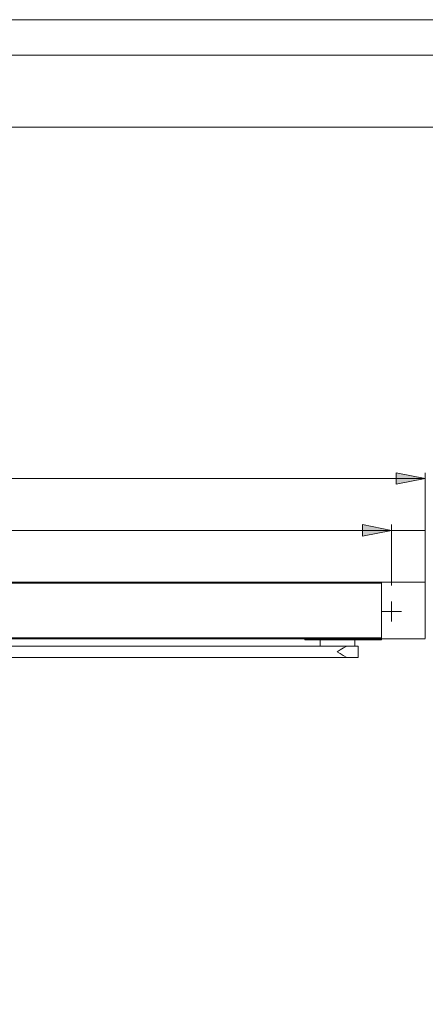
# Model space of a CAD drawing. Units: millimetres. Extents: x 0 to 16.5, y 0 to 11.7.
# Drawn here: x 8.1 to 10.9, y 5 to 11.7 of the extents above; entities that cross this region are included whole.
import ezdxf

# ---------------------------------------------------------------- set-up
doc = ezdxf.new("R2010")
doc.units = ezdxf.units.MM
doc.header["$MEASUREMENT"] = 0
doc.layers.add('Layer 1', color=7, linetype='Continuous', lineweight=0)

msp = doc.modelspace()

# ---------------------------------------------------------------- hatches: boundary and pattern name
at = {"layer": 'Layer 1', "transparency": 33554687}
h = msp.add_hatch(color=7, dxfattribs=at)
h.dxf.hatch_style = 2
edge = h.paths.add_edge_path()
edge.add_spline(control_points=[(4.4228, 6.0282), (4.4228, 6.0282), (4.6188, 6.0685), (4.6188, 6.0685), (4.6188, 6.0685), (4.6188, 5.9893), (4.6188, 5.9893)], knot_values=[0, 0, 0, 0, 1, 1, 1, 2, 2, 2, 2], degree=3, periodic=0)
edge.add_line((4.6188, 5.9893), (4.4228, 6.0282))
edge = h.paths.add_edge_path()
edge.add_spline(control_points=[(5.867, 6.0282), (5.867, 6.0282), (5.6696, 5.9893), (5.6696, 5.9893), (5.6696, 5.9893), (5.6696, 6.0685), (5.6696, 6.0685)], knot_values=[0, 0, 0, 0, 1, 1, 1, 2, 2, 2, 2], degree=3, periodic=0)
edge.add_line((5.6696, 6.0685), (5.867, 6.0282))
edge = h.paths.add_edge_path()
edge.add_spline(control_points=[(5.867, 6.0282), (5.867, 6.0282), (6.0643, 6.0685), (6.0643, 6.0685), (6.0643, 6.0685), (6.0643, 5.9893), (6.0643, 5.9893)], knot_values=[0, 0, 0, 0, 1, 1, 1, 2, 2, 2, 2], degree=3, periodic=0)
edge.add_line((6.0643, 5.9893), (5.867, 6.0282))
edge = h.paths.add_edge_path()
edge.add_spline(control_points=[(7.1805, 6.0282), (7.1805, 6.0282), (6.9831, 5.9893), (6.9831, 5.9893), (6.9831, 5.9893), (6.9831, 6.0685), (6.9831, 6.0685)], knot_values=[0, 0, 0, 0, 1, 1, 1, 2, 2, 2, 2], degree=3, periodic=0)
edge.add_line((6.9831, 6.0685), (7.1805, 6.0282))
edge = h.paths.add_edge_path()
edge.add_spline(control_points=[(4.4228, 5.6738), (4.4228, 5.6738), (4.6188, 5.7127), (4.6188, 5.7127), (4.6188, 5.7127), (4.6188, 5.6348), (4.6188, 5.6348)], knot_values=[0, 0, 0, 0, 1, 1, 1, 2, 2, 2, 2], degree=3, periodic=0)
edge.add_line((4.6188, 5.6348), (4.4228, 5.6738))
edge = h.paths.add_edge_path()
edge.add_spline(control_points=[(7.5738, 5.6738), (7.5738, 5.6738), (7.3778, 5.6348), (7.3778, 5.6348), (7.3778, 5.6348), (7.3778, 5.7127), (7.3778, 5.7127)], knot_values=[0, 0, 0, 0, 1, 1, 1, 2, 2, 2, 2], degree=3, periodic=0)
edge.add_line((7.3778, 5.7127), (7.5738, 5.6738))
edge = h.paths.add_edge_path()
edge.add_spline(control_points=[(5.0274, 8.2062), (5.0274, 8.2062), (5.2248, 8.2452), (5.2248, 8.2452), (5.2248, 8.2452), (5.2248, 8.1673), (5.2248, 8.1673)], knot_values=[0, 0, 0, 0, 1, 1, 1, 2, 2, 2, 2], degree=3, periodic=0)
edge.add_line((5.2248, 8.1673), (5.0274, 8.2062))
edge = h.paths.add_edge_path()
edge.add_spline(control_points=[(10.6511, 8.2062), (10.6511, 8.2062), (10.4538, 8.1673), (10.4538, 8.1673), (10.4538, 8.1673), (10.4538, 8.2452), (10.4538, 8.2452)], knot_values=[0, 0, 0, 0, 1, 1, 1, 2, 2, 2, 2], degree=3, periodic=0)
edge.add_line((10.4538, 8.2452), (10.6511, 8.2062))
edge = h.paths.add_edge_path()
edge.add_spline(control_points=[(4.1434, 8.5607), (4.1434, 8.5607), (4.3408, 8.5996), (4.3408, 8.5996), (4.3408, 8.5996), (4.3408, 8.5218), (4.3408, 8.5218)], knot_values=[0, 0, 0, 0, 1, 1, 1, 2, 2, 2, 2], degree=3, periodic=0)
edge.add_line((4.3408, 8.5218), (4.1434, 8.5607))
edge = h.paths.add_edge_path()
edge.add_spline(control_points=[(10.8819, 8.5607), (10.8819, 8.5607), (10.6845, 8.5218), (10.6845, 8.5218), (10.6845, 8.5218), (10.6845, 8.5996), (10.6845, 8.5996)], knot_values=[0, 0, 0, 0, 1, 1, 1, 2, 2, 2, 2], degree=3, periodic=0)
edge.add_line((10.6845, 8.5996), (10.8819, 8.5607))
edge = h.paths.add_edge_path()
edge.add_spline(control_points=[(11.9799, 6.0351), (11.9799, 6.0351), (11.7826, 5.9962), (11.7826, 5.9962), (11.7826, 5.9962), (11.7826, 6.0741), (11.7826, 6.0741)], knot_values=[0, 0, 0, 0, 1, 1, 1, 2, 2, 2, 2], degree=3, periodic=0)
edge.add_line((11.7826, 6.0741), (11.9799, 6.0351))
edge = h.paths.add_edge_path()
edge.add_spline(control_points=[(12.5442, 6.0351), (12.5442, 6.0351), (12.7416, 6.0741), (12.7416, 6.0741), (12.7416, 6.0741), (12.7416, 5.9962), (12.7416, 5.9962)], knot_values=[0, 0, 0, 0, 1, 1, 1, 2, 2, 2, 2], degree=3, periodic=0)
edge.add_line((12.7416, 5.9962), (12.5442, 6.0351))
edge = h.paths.add_edge_path()
edge.add_spline(control_points=[(12.0161, 8.1423), (12.0161, 8.1423), (11.8187, 8.1034), (11.8187, 8.1034), (11.8187, 8.1034), (11.8187, 8.1826), (11.8187, 8.1826)], knot_values=[0, 0, 0, 0, 1, 1, 1, 2, 2, 2, 2], degree=3, periodic=0)
edge.add_line((11.8187, 8.1826), (12.0161, 8.1423))
edge = h.paths.add_edge_path()
edge.add_spline(control_points=[(12.5206, 8.1423), (12.5206, 8.1423), (12.718, 8.1826), (12.718, 8.1826), (12.718, 8.1826), (12.718, 8.1034), (12.718, 8.1034)], knot_values=[0, 0, 0, 0, 1, 1, 1, 2, 2, 2, 2], degree=3, periodic=0)
edge.add_line((12.718, 8.1034), (12.5206, 8.1423))
edge = h.paths.add_edge_path()
edge.add_spline(control_points=[(4.2324, 3.5847), (4.2324, 3.5847), (4.4298, 3.625), (4.4298, 3.625), (4.4298, 3.625), (4.4298, 3.5457), (4.4298, 3.5457)], knot_values=[0, 0, 0, 0, 1, 1, 1, 2, 2, 2, 2], degree=3, periodic=0)
edge.add_line((4.4298, 3.5457), (4.2324, 3.5847))
edge = h.paths.add_edge_path()
edge.add_spline(control_points=[(7.7531, 3.5847), (7.7531, 3.5847), (7.5557, 3.5457), (7.5557, 3.5457), (7.5557, 3.5457), (7.5557, 3.625), (7.5557, 3.625)], knot_values=[0, 0, 0, 0, 1, 1, 1, 2, 2, 2, 2], degree=3, periodic=0)
edge.add_line((7.5557, 3.625), (7.7531, 3.5847))
edge = h.paths.add_edge_path()
edge.add_spline(control_points=[(11.7937, 3.5847), (11.7937, 3.5847), (11.9911, 3.625), (11.9911, 3.625), (11.9911, 3.625), (11.9911, 3.5457), (11.9911, 3.5457)], knot_values=[0, 0, 0, 0, 1, 1, 1, 2, 2, 2, 2], degree=3, periodic=0)
edge.add_line((11.9911, 3.5457), (11.7937, 3.5847))
edge = h.paths.add_edge_path()
edge.add_spline(control_points=[(12.5429, 3.5847), (12.5429, 3.5847), (12.3455, 3.5457), (12.3455, 3.5457), (12.3455, 3.5457), (12.3455, 3.625), (12.3455, 3.625)], knot_values=[0, 0, 0, 0, 1, 1, 1, 2, 2, 2, 2], degree=3, periodic=0)
edge.add_line((12.3455, 3.625), (12.5429, 3.5847))

# ---------------------------------------------------------------- linework, layer by layer
at = {"layer": 'Layer 1', "color": 7, "lineweight": 9}
msp.add_lwpolyline([(16.548, 0), (0, 0), (0, 11.7018), (16.548, 11.7018)], close=True, dxfattribs=at)
for points in [[(16.3223, 11.4593), (16.3223, 11.4593), (0.7781, 11.4593), (0.7781, 11.4593)], [(0.7781, 10.9668), (0.7781, 10.9668), (16.3223, 10.9668), (16.3223, 10.9668)], [(4.1434, 8.5607), (4.1434, 8.5607), (10.8819, 8.5607), (10.8819, 8.5607)], [(10.8819, 7.7865), (10.8819, 7.7865), (10.8819, 8.5996), (10.8819, 8.5996)], [(10.6511, 7.8282), (10.6511, 7.8282), (10.6511, 8.2452), (10.6511, 8.2452)], [(5.0274, 8.2062), (5.0274, 8.2062), (10.8833, 8.2062), (10.8833, 8.2062)], [(5.0941, 7.8518), (5.0941, 7.8518), (10.5844, 7.8518), (10.5844, 7.8518)], [(10.5844, 7.8448), (10.5844, 7.8448), (5.0941, 7.8448), (5.0941, 7.8448)], [(10.5844, 7.8518), (10.5844, 7.8518), (10.5844, 7.464), (10.5844, 7.464)], [(10.8833, 7.8518), (10.8833, 7.8518), (10.5844, 7.8518), (10.5844, 7.8518)], [(10.5844, 7.8448), (10.5844, 7.8448), (10.5844, 7.471), (10.5844, 7.471)], [(10.8822, 7.4657), (10.8822, 7.4657), (10.8822, 7.8535), (10.8822, 7.8535)], [(10.6511, 7.6503), (10.6511, 7.6503), (10.6511, 7.7197), (10.6511, 7.7197)], [(10.8819, 7.6947), (10.8819, 7.6947), (10.8819, 7.7462), (10.8819, 7.7462)], [(10.6511, 7.6503), (10.6511, 7.6503), (10.5816, 7.6503), (10.5816, 7.6503)], [(10.6511, 7.6503), (10.6511, 7.6503), (10.6511, 7.5821), (10.6511, 7.5821)], [(10.6511, 7.6503), (10.6511, 7.6503), (10.7193, 7.6503), (10.7193, 7.6503)], [(5.0941, 7.471), (5.0941, 7.471), (10.5844, 7.471), (10.5844, 7.471)], [(10.5844, 7.464), (10.5844, 7.464), (5.0941, 7.464), (5.0941, 7.464)], [(10.059, 7.464), (10.059, 7.464), (10.059, 7.4571), (10.059, 7.4571)], [(10.2814, 7.4571), (10.2814, 7.4571), (10.059, 7.4571), (10.059, 7.4571)], [(10.1633, 7.4571), (10.1633, 7.4571), (10.1633, 7.414), (10.1633, 7.414)], [(10.5844, 7.4571), (10.5844, 7.4571), (10.2814, 7.4571), (10.2814, 7.4571)], [(10.401, 7.414), (10.401, 7.414), (10.401, 7.4571), (10.401, 7.4571)], [(10.5844, 7.464), (10.5844, 7.464), (10.8822, 7.464), (10.8822, 7.464)], [(10.5844, 7.464), (10.5844, 7.464), (10.5844, 7.4571), (10.5844, 7.4571)], [(5.2762, 7.414), (5.2762, 7.414), (10.3454, 7.414), (10.3454, 7.414)], [(10.4246, 7.3361), (10.4246, 7.3361), (10.4246, 7.414), (10.4246, 7.414)], [(5.4069, 7.3361), (5.4069, 7.3361), (10.3454, 7.3361), (10.3454, 7.3361)], [(10.2036, 7.3361), (10.2036, 7.3361), (10.2036, 7.3347), (10.2036, 7.3347)], [(10.3607, 7.3347), (10.3607, 7.3347), (10.3607, 7.3361), (10.3607, 7.3361)]]:
    msp.add_open_spline(points, degree=3, dxfattribs=at)
for points, knots in [([(10.8819, 8.5607), (10.8819, 8.5607), (10.6845, 8.5218), (10.6845, 8.5218), (10.6845, 8.5218), (10.6845, 8.5996), (10.6845, 8.5996), (10.6845, 8.5996), (10.8819, 8.5607), (10.8819, 8.5607)], [0, 0, 0, 0, 1, 1, 1, 2, 2, 2, 3, 3, 3, 3]), ([(10.8819, 8.5607), (10.8819, 8.5607), (10.6845, 8.5218), (10.6845, 8.5218), (10.6845, 8.5218), (10.6845, 8.5996), (10.6845, 8.5996)], [0, 0, 0, 0, 1, 1, 1, 2, 2, 2, 2]), ([(10.6511, 8.2062), (10.6511, 8.2062), (10.4538, 8.1673), (10.4538, 8.1673), (10.4538, 8.1673), (10.4538, 8.2452), (10.4538, 8.2452), (10.4538, 8.2452), (10.6511, 8.2062), (10.6511, 8.2062)], [0, 0, 0, 0, 1, 1, 1, 2, 2, 2, 3, 3, 3, 3]), ([(10.6511, 8.2062), (10.6511, 8.2062), (10.4538, 8.1673), (10.4538, 8.1673), (10.4538, 8.1673), (10.4538, 8.2452), (10.4538, 8.2452)], [0, 0, 0, 0, 1, 1, 1, 2, 2, 2, 2]), ([(10.3454, 7.414), (10.3454, 7.414), (10.3231, 7.4015), (10.3231, 7.4015), (10.3231, 7.4015), (10.2995, 7.3876), (10.2995, 7.3876), (10.2995, 7.3876), (10.28, 7.375), (10.28, 7.375)], [0, 0, 0, 0, 1, 1, 1, 2, 2, 2, 3, 3, 3, 3]), ([(10.28, 7.375), (10.28, 7.375), (10.28, 7.375), (10.28, 7.375), (10.28, 7.375), (10.2995, 7.3639), (10.2995, 7.3639), (10.2995, 7.3639), (10.3217, 7.35), (10.3217, 7.35), (10.3217, 7.35), (10.3454, 7.3361), (10.3454, 7.3361)], [0, 0, 0, 0, 1, 1, 1, 2, 2, 2, 3, 3, 3, 4, 4, 4, 4]), ([(10.3454, 7.414), (10.3454, 7.414), (10.3676, 7.414), (10.3676, 7.414), (10.3676, 7.414), (10.3871, 7.414), (10.3871, 7.414), (10.3871, 7.414), (10.4023, 7.414), (10.4023, 7.414), (10.4023, 7.414), (10.4149, 7.414), (10.4149, 7.414), (10.4149, 7.414), (10.4218, 7.414), (10.4218, 7.414), (10.4218, 7.414), (10.4246, 7.414), (10.4246, 7.414)], [0, 0, 0, 0, 1, 1, 1, 2, 2, 2, 3, 3, 3, 4, 4, 4, 5, 5, 5, 6, 6, 6, 6]), ([(10.2036, 7.3347), (10.2036, 7.3347), (10.205, 7.3347), (10.205, 7.3347), (10.205, 7.3347), (10.2119, 7.3347), (10.2119, 7.3347), (10.2119, 7.3347), (10.2244, 7.3347), (10.2244, 7.3347), (10.2244, 7.3347), (10.2383, 7.3347), (10.2383, 7.3347)], [0, 0, 0, 0, 1, 1, 1, 2, 2, 2, 3, 3, 3, 4, 4, 4, 4]), ([(10.2383, 7.3347), (10.2383, 7.3347), (10.2564, 7.3347), (10.2564, 7.3347), (10.2564, 7.3347), (10.2759, 7.3347), (10.2759, 7.3347), (10.2759, 7.3347), (10.2953, 7.3347), (10.2953, 7.3347), (10.2953, 7.3347), (10.3148, 7.3347), (10.3148, 7.3347), (10.3148, 7.3347), (10.3315, 7.3347), (10.3315, 7.3347), (10.3315, 7.3347), (10.3454, 7.3347), (10.3454, 7.3347), (10.3454, 7.3347), (10.3551, 7.3347), (10.3551, 7.3347), (10.3551, 7.3347), (10.3607, 7.3347), (10.3607, 7.3347)], [0, 0, 0, 0, 1, 1, 1, 2, 2, 2, 3, 3, 3, 4, 4, 4, 5, 5, 5, 6, 6, 6, 7, 7, 7, 8, 8, 8, 8]), ([(10.3454, 7.3361), (10.3454, 7.3361), (10.3676, 7.3361), (10.3676, 7.3361), (10.3676, 7.3361), (10.3871, 7.3361), (10.3871, 7.3361), (10.3871, 7.3361), (10.4023, 7.3361), (10.4023, 7.3361), (10.4023, 7.3361), (10.4149, 7.3361), (10.4149, 7.3361), (10.4149, 7.3361), (10.4218, 7.3361), (10.4218, 7.3361), (10.4218, 7.3361), (10.4246, 7.3361), (10.4246, 7.3361)], [0, 0, 0, 0, 1, 1, 1, 2, 2, 2, 3, 3, 3, 4, 4, 4, 5, 5, 5, 6, 6, 6, 6])]:
    msp.add_open_spline(points, degree=3, knots=knots, dxfattribs=at)

doc.saveas('drawing.dxf')
